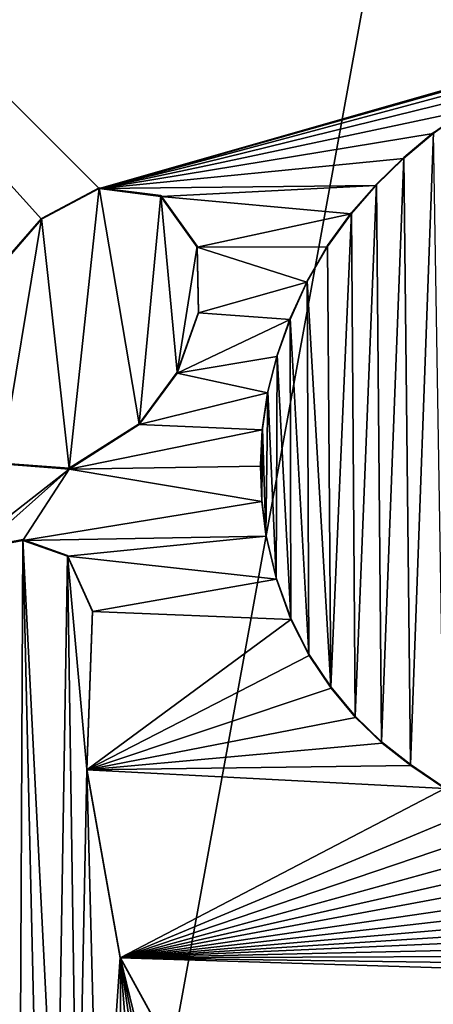
# Model space of a CAD drawing. Units: millimetres. Extents: x -52 to 189, y -452 to 452.
# Drawn here: x 35 to 37, y 35 to 41 of the extents above; entities that cross this region are included whole.
import ezdxf

# ---------------------------------------------------------------- set-up
doc = ezdxf.new("R2010")
doc.units = ezdxf.units.MM
doc.header["$LTSCALE"] = 17.087905
for name, color, linetype in [('737', 7, 'CONTINUOUS'), ('746', 7, 'CONTINUOUS'), ('834', 7, 'CONTINUOUS'), ('837', 7, 'CONTINUOUS'), ('841', 7, 'CONTINUOUS'), ('942', 7, 'CONTINUOUS'), ('943', 7, 'CONTINUOUS'), ('944', 7, 'CONTINUOUS'), ('945', 7, 'CONTINUOUS'), ('946', 7, 'CONTINUOUS')]:
    doc.layers.add(name, color=color, linetype=linetype)

msp = doc.modelspace()

# ---------------------------------------------------------------- linework, layer by layer
at = {"layer": '737', "linetype": 'Continuous'}
for points in [[(40.75, 67.6623, 78.7663), (30.4348, 44.5108, 74.4669), (39.244, 40.5157, 76.3325), (40.75, 67.6623, 78.7663)], [(39.244, 40.5157, 76.3325), (30.4348, 44.5108, 74.4669), (38.9988, 40.5133, 76.312), (39.244, 40.5157, 76.3325)], [(38.9988, 40.5133, 76.312), (30.4348, 44.5108, 74.4669), (38.7478, 40.4906, 76.2862), (38.9988, 40.5133, 76.312)], [(38.7478, 40.4906, 76.2862), (30.4348, 44.5108, 74.4669), (38.521, 40.4531, 76.2587), (38.7478, 40.4906, 76.2862)], [(38.521, 40.4531, 76.2587), (30.4348, 44.5108, 74.4669), (38.2986, 40.3987, 76.228), (38.521, 40.4531, 76.2587)], [(38.2986, 40.3987, 76.228), (30.4348, 44.5108, 74.4669), (35.3778, 39.5624, 75.6051), (38.2986, 40.3987, 76.228)], [(35.047, 39.3875, 75.5036), (30.4348, 44.5108, 74.4669), (34.7856, 39.0885, 75.4047), (35.047, 39.3875, 75.5036)], [(30.4348, 44.5108, 74.4669), (35.047, 39.3875, 75.5036), (35.3778, 39.5624, 75.6051), (30.4348, 44.5108, 74.4669)], [(38.0835, 40.3264, 76.1942), (38.2986, 40.3987, 76.228), (35.3778, 39.5624, 75.6051), (38.0835, 40.3264, 76.1942)], [(37.8706, 40.2347, 76.1568), (38.0835, 40.3264, 76.1942), (35.3778, 39.5624, 75.6051), (37.8706, 40.2347, 76.1568)], [(37.6637, 40.1269, 76.1168), (37.8706, 40.2347, 76.1568), (35.3778, 39.5624, 75.6051), (37.6637, 40.1269, 76.1168)], [(37.4677, 40.0068, 76.0754), (37.6637, 40.1269, 76.1168), (35.3778, 39.5624, 75.6051), (37.4677, 40.0068, 76.0754)], [(37.2868, 39.8772, 76.0339), (37.4677, 40.0068, 76.0754), (35.3778, 39.5624, 75.6051), (37.2868, 39.8772, 76.0339)], [(37.1173, 39.7348, 75.9918), (37.2868, 39.8772, 76.0339), (35.3778, 39.5624, 75.6051), (37.1173, 39.7348, 75.9918)], [(36.9603, 39.5808, 75.9495), (37.1173, 39.7348, 75.9918), (35.3778, 39.5624, 75.6051), (36.9603, 39.5808, 75.9495)], [(35.7297, 39.518, 75.686), (36.9603, 39.5808, 75.9495), (35.3778, 39.5624, 75.6051), (35.7297, 39.518, 75.686)], [(36.8186, 39.4179, 75.9081), (36.9603, 39.5808, 75.9495), (35.7297, 39.518, 75.686), (36.8186, 39.4179, 75.9081)], [(35.938, 39.2274, 75.7067), (36.8186, 39.4179, 75.9081), (35.7297, 39.518, 75.686), (35.938, 39.2274, 75.7067)], [(36.6817, 39.2288, 75.8642), (36.8186, 39.4179, 75.9081), (35.938, 39.2274, 75.7067), (36.6817, 39.2288, 75.8642)], [(36.5652, 39.0257, 75.8223), (36.6817, 39.2288, 75.8642), (35.938, 39.2274, 75.7067), (36.5652, 39.0257, 75.8223)], [(35.9448, 38.8502, 75.6728), (36.5652, 39.0257, 75.8223), (35.938, 39.2274, 75.7067), (35.9448, 38.8502, 75.6728)], [(36.4691, 38.8136, 75.7831), (36.5652, 39.0257, 75.8223), (35.9448, 38.8502, 75.6728), (36.4691, 38.8136, 75.7831)], [(35.8231, 38.506, 75.6123), (36.4691, 38.8136, 75.7831), (35.9448, 38.8502, 75.6728), (35.8231, 38.506, 75.6123)], [(36.3939, 38.6008, 75.7477), (36.4691, 38.8136, 75.7831), (35.8231, 38.506, 75.6123), (36.3939, 38.6008, 75.7477)], [(36.3408, 38.3919, 75.717), (36.3939, 38.6008, 75.7477), (35.8231, 38.506, 75.6123), (36.3408, 38.3919, 75.717)], [(35.6062, 38.2109, 75.5326), (36.3408, 38.3919, 75.717), (35.8231, 38.506, 75.6123), (35.6062, 38.2109, 75.5326)], [(36.3103, 38.1814, 75.6909), (36.3408, 38.3919, 75.717), (35.6062, 38.2109, 75.5326), (36.3103, 38.1814, 75.6909)], [(35.2063, 37.9564, 75.4077), (36.3103, 38.1814, 75.6909), (35.6062, 38.2109, 75.5326), (35.2063, 37.9564, 75.4077)], [(36.2999, 37.9727, 75.6692), (36.3103, 38.1814, 75.6909), (35.2063, 37.9564, 75.4077), (36.2999, 37.9727, 75.6692)], [(34.8171, 37.9854, 75.3062), (34.4756, 37.3856, 75.151), (35.2063, 37.9564, 75.4077), (34.8171, 37.9854, 75.3062)], [(34.4756, 37.3856, 75.151), (34.6955, 37.5013, 75.2252), (35.2063, 37.9564, 75.4077), (34.4756, 37.3856, 75.151)], [(34.6955, 37.5013, 75.2252), (34.9406, 37.5477, 75.2976), (35.2063, 37.9564, 75.4077), (34.6955, 37.5013, 75.2252)], [(34.9406, 37.5477, 75.2976), (36.3069, 37.77, 75.6518), (35.2063, 37.9564, 75.4077), (34.9406, 37.5477, 75.2976)], [(36.3069, 37.77, 75.6518), (36.2999, 37.9727, 75.6692), (35.2063, 37.9564, 75.4077), (36.3069, 37.77, 75.6518)], [(36.3069, 37.77, 75.6518), (34.9406, 37.5477, 75.2976), (36.3318, 37.5725, 75.6387), (36.3069, 37.77, 75.6518)], [(34.9406, 37.5477, 75.2976), (35.1961, 37.4571, 75.357), (36.3318, 37.5725, 75.6387), (34.9406, 37.5477, 75.2976)], [(36.3318, 37.5725, 75.6387), (35.1961, 37.4571, 75.357), (36.3912, 37.3247, 75.6283), (36.3318, 37.5725, 75.6387)], [(35.1961, 37.4571, 75.357), (35.3396, 37.1403, 75.3639), (36.3912, 37.3247, 75.6283), (35.1961, 37.4571, 75.357)], [(36.3912, 37.3247, 75.6283), (35.3396, 37.1403, 75.3639), (36.4739, 37.0943, 75.6244), (36.3912, 37.3247, 75.6283)], [(36.4739, 37.0943, 75.6244), (35.3396, 37.1403, 75.3639), (35.3065, 36.2337, 75.2684), (36.4739, 37.0943, 75.6244)], [(36.5776, 36.8878, 75.6267), (36.4739, 37.0943, 75.6244), (35.3065, 36.2337, 75.2684), (36.5776, 36.8878, 75.6267)], [(36.7037, 36.7013, 75.635), (36.5776, 36.8878, 75.6267), (35.3065, 36.2337, 75.2684), (36.7037, 36.7013, 75.635)], [(36.8432, 36.5338, 75.6471), (36.7037, 36.7013, 75.635), (35.3065, 36.2337, 75.2684), (36.8432, 36.5338, 75.6471)], [(36.9952, 36.3864, 75.6627), (36.8432, 36.5338, 75.6471), (35.3065, 36.2337, 75.2684), (36.9952, 36.3864, 75.6627)], [(37.1598, 36.2582, 75.6813), (36.9952, 36.3864, 75.6627), (35.3065, 36.2337, 75.2684), (37.1598, 36.2582, 75.6813)], [(37.3534, 36.1261, 75.7035), (37.1598, 36.2582, 75.6813), (35.3065, 36.2337, 75.2684), (37.3534, 36.1261, 75.7035)], [(35.4979, 35.1567, 75.2147), (37.3534, 36.1261, 75.7035), (35.3065, 36.2337, 75.2684), (35.4979, 35.1567, 75.2147)], [(37.5479, 36.0142, 75.726), (37.3534, 36.1261, 75.7035), (35.4979, 35.1567, 75.2147), (37.5479, 36.0142, 75.726)], [(37.7418, 35.9176, 75.7482), (37.5479, 36.0142, 75.726), (35.4979, 35.1567, 75.2147), (37.7418, 35.9176, 75.7482)], [(37.9296, 35.829, 75.7685), (37.7418, 35.9176, 75.7482), (35.4979, 35.1567, 75.2147), (37.9296, 35.829, 75.7685)], [(38.1129, 35.7506, 75.7875), (37.9296, 35.829, 75.7685), (35.4979, 35.1567, 75.2147), (38.1129, 35.7506, 75.7875)], [(38.291, 35.6775, 75.8047), (38.1129, 35.7506, 75.7875), (35.4979, 35.1567, 75.2147), (38.291, 35.6775, 75.8047)], [(38.4975, 35.5963, 75.8231), (38.291, 35.6775, 75.8047), (35.4979, 35.1567, 75.2147), (38.4975, 35.5963, 75.8231)], [(38.6966, 35.5212, 75.8392), (38.4975, 35.5963, 75.8231), (35.4979, 35.1567, 75.2147), (38.6966, 35.5212, 75.8392)], [(38.8883, 35.4515, 75.8531), (38.6966, 35.5212, 75.8392), (35.4979, 35.1567, 75.2147), (38.8883, 35.4515, 75.8531)], [(39.0728, 35.3857, 75.8649), (38.8883, 35.4515, 75.8531), (35.4979, 35.1567, 75.2147), (39.0728, 35.3857, 75.8649)], [(39.2506, 35.323, 75.8747), (39.0728, 35.3857, 75.8649), (35.4979, 35.1567, 75.2147), (39.2506, 35.323, 75.8747)], [(39.4639, 35.2471, 75.8842), (39.2506, 35.323, 75.8747), (35.4979, 35.1567, 75.2147), (39.4639, 35.2471, 75.8842)], [(39.6685, 35.1727, 75.891), (39.4639, 35.2471, 75.8842), (35.4979, 35.1567, 75.2147), (39.6685, 35.1727, 75.891)], [(39.8611, 35.0966, 75.8949), (39.6685, 35.1727, 75.891), (35.4979, 35.1567, 75.2147), (39.8611, 35.0966, 75.8949)], [(40.0401, 35.0164, 75.8959), (39.8611, 35.0966, 75.8949), (35.4979, 35.1567, 75.2147), (40.0401, 35.0164, 75.8959)], [(36.1335, 33.9959, 75.2596), (40.0401, 35.0164, 75.8959), (35.4979, 35.1567, 75.2147), (36.1335, 33.9959, 75.2596)], [(40.2459, 34.8879, 75.8917), (40.0401, 35.0164, 75.8959), (36.1335, 33.9959, 75.2596), (40.2459, 34.8879, 75.8917)]]:
    msp.add_3dface(points, dxfattribs=at)
at = {"layer": '746', "linetype": 'Continuous'}
for points in [[(33.7806, 61.6693, 53.743), (40.75, 61.8171, 52.1556), (35.0126, 30.3388, 50.5443), (33.7806, 61.6693, 53.743)], [(40.75, 61.8171, 52.1556), (40.75, 30.4388, 49.4104), (35.0126, 30.3388, 50.5443), (40.75, 61.8171, 52.1556)], [(32.1467, 30.1987, 52.1345), (33.7806, 61.6693, 53.743), (35.0126, 30.3388, 50.5443), (32.1467, 30.1987, 52.1345)]]:
    msp.add_3dface(points, dxfattribs=at)
at = {"layer": '834', "linetype": 'Continuous'}
for points in [[(35.3065, 36.2381, 75.2169), (35.3396, 37.1403, 75.3639), (35.3396, 37.1448, 75.3124), (35.3065, 36.2381, 75.2169)], [(35.3065, 36.2337, 75.2684), (35.3396, 37.1403, 75.3639), (35.3065, 36.2381, 75.2169), (35.3065, 36.2337, 75.2684)], [(35.4979, 35.1567, 75.2147), (35.3065, 36.2337, 75.2684), (35.3065, 36.2381, 75.2169), (35.4979, 35.1567, 75.2147)], [(35.498, 35.161, 75.1633), (35.4979, 35.1567, 75.2147), (35.3065, 36.2381, 75.2169), (35.498, 35.161, 75.1633)], [(36.1335, 33.9959, 75.2596), (35.4979, 35.1567, 75.2147), (35.498, 35.161, 75.1633), (36.1335, 33.9959, 75.2596)], [(36.1339, 34, 75.2085), (36.1335, 33.9959, 75.2596), (35.498, 35.161, 75.1633), (36.1339, 34, 75.2085)]]:
    msp.add_3dface(points, dxfattribs=at)
at = {"layer": '837', "linetype": 'Continuous'}
for points in [[(34.9405, 37.5522, 75.2459), (34.6955, 37.5013, 75.2252), (34.6954, 37.5058, 75.1735), (34.9405, 37.5522, 75.2459)], [(34.9406, 37.5477, 75.2976), (34.6955, 37.5013, 75.2252), (34.9405, 37.5522, 75.2459), (34.9406, 37.5477, 75.2976)], [(35.196, 37.4617, 75.3055), (34.9406, 37.5477, 75.2976), (34.9405, 37.5522, 75.2459), (35.196, 37.4617, 75.3055)], [(35.1961, 37.4571, 75.357), (34.9406, 37.5477, 75.2976), (35.196, 37.4617, 75.3055), (35.1961, 37.4571, 75.357)], [(35.3396, 37.1448, 75.3124), (35.1961, 37.4571, 75.357), (35.196, 37.4617, 75.3055), (35.3396, 37.1448, 75.3124)], [(35.3396, 37.1403, 75.3639), (35.1961, 37.4571, 75.357), (35.3396, 37.1448, 75.3124), (35.3396, 37.1403, 75.3639)]]:
    msp.add_3dface(points, dxfattribs=at)
at = {"layer": '841', "linetype": 'Continuous'}
for points in [[(37.4677, 40.0068, 76.0754), (37.2868, 39.8772, 76.0339), (37.2891, 39.8834, 75.984), (37.4677, 40.0068, 76.0754)], [(37.2868, 39.8772, 76.0339), (37.1173, 39.7348, 75.9918), (37.1195, 39.7412, 75.9417), (37.2868, 39.8772, 76.0339)], [(37.2891, 39.8834, 75.984), (37.2868, 39.8772, 76.0339), (37.1195, 39.7412, 75.9417), (37.2891, 39.8834, 75.984)], [(37.1173, 39.7348, 75.9918), (36.9603, 39.5808, 75.9495), (36.9624, 39.5875, 75.8994), (37.1173, 39.7348, 75.9918)], [(37.1195, 39.7412, 75.9417), (37.1173, 39.7348, 75.9918), (36.9624, 39.5875, 75.8994), (37.1195, 39.7412, 75.9417)], [(36.9624, 39.5875, 75.8994), (36.9603, 39.5808, 75.9495), (36.8205, 39.4248, 75.858), (36.9624, 39.5875, 75.8994)], [(36.9603, 39.5808, 75.9495), (36.8186, 39.4179, 75.9081), (36.8205, 39.4248, 75.858), (36.9603, 39.5808, 75.9495)], [(36.8186, 39.4179, 75.9081), (36.6817, 39.2288, 75.8642), (36.6834, 39.2359, 75.8141), (36.8186, 39.4179, 75.9081)], [(36.8205, 39.4248, 75.858), (36.8186, 39.4179, 75.9081), (36.6834, 39.2359, 75.8141), (36.8205, 39.4248, 75.858)], [(36.6817, 39.2288, 75.8642), (36.5652, 39.0257, 75.8223), (36.5668, 39.033, 75.7721), (36.6817, 39.2288, 75.8642)], [(36.6834, 39.2359, 75.8141), (36.6817, 39.2288, 75.8642), (36.5668, 39.033, 75.7721), (36.6834, 39.2359, 75.8141)], [(36.5652, 39.0257, 75.8223), (36.4691, 38.8136, 75.7831), (36.4703, 38.8212, 75.7328), (36.5652, 39.0257, 75.8223)], [(36.5668, 39.033, 75.7721), (36.5652, 39.0257, 75.8223), (36.4703, 38.8212, 75.7328), (36.5668, 39.033, 75.7721)], [(36.4691, 38.8136, 75.7831), (36.3939, 38.6008, 75.7477), (36.3949, 38.6085, 75.6973), (36.4691, 38.8136, 75.7831)], [(36.4703, 38.8212, 75.7328), (36.4691, 38.8136, 75.7831), (36.3949, 38.6085, 75.6973), (36.4703, 38.8212, 75.7328)], [(36.3939, 38.6008, 75.7477), (36.3408, 38.3919, 75.717), (36.3414, 38.3997, 75.6666), (36.3939, 38.6008, 75.7477)], [(36.3949, 38.6085, 75.6973), (36.3939, 38.6008, 75.7477), (36.3414, 38.3997, 75.6666), (36.3949, 38.6085, 75.6973)], [(36.3408, 38.3919, 75.717), (36.3103, 38.1814, 75.6909), (36.3106, 38.1893, 75.6404), (36.3408, 38.3919, 75.717)], [(36.3414, 38.3997, 75.6666), (36.3408, 38.3919, 75.717), (36.3106, 38.1893, 75.6404), (36.3414, 38.3997, 75.6666)], [(36.3106, 38.1893, 75.6404), (36.3103, 38.1814, 75.6909), (36.2999, 37.9807, 75.6186), (36.3106, 38.1893, 75.6404)], [(36.3103, 38.1814, 75.6909), (36.2999, 37.9727, 75.6692), (36.2999, 37.9807, 75.6186), (36.3103, 38.1814, 75.6909)], [(36.2999, 37.9807, 75.6186), (36.2999, 37.9727, 75.6692), (36.3066, 37.778, 75.6011), (36.2999, 37.9807, 75.6186)], [(36.2999, 37.9727, 75.6692), (36.3069, 37.77, 75.6518), (36.3066, 37.778, 75.6011), (36.2999, 37.9727, 75.6692)], [(36.3066, 37.778, 75.6011), (36.3069, 37.77, 75.6518), (36.3312, 37.5806, 75.588), (36.3066, 37.778, 75.6011)], [(36.3069, 37.77, 75.6518), (36.3318, 37.5725, 75.6387), (36.3312, 37.5806, 75.588), (36.3069, 37.77, 75.6518)], [(36.3312, 37.5806, 75.588), (36.3318, 37.5725, 75.6387), (36.3902, 37.3327, 75.5775), (36.3312, 37.5806, 75.588)], [(36.3318, 37.5725, 75.6387), (36.3912, 37.3247, 75.6283), (36.3902, 37.3327, 75.5775), (36.3318, 37.5725, 75.6387)], [(36.3902, 37.3327, 75.5775), (36.3912, 37.3247, 75.6283), (36.4725, 37.1021, 75.5735), (36.3902, 37.3327, 75.5775)], [(36.3912, 37.3247, 75.6283), (36.4739, 37.0943, 75.6244), (36.4725, 37.1021, 75.5735), (36.3912, 37.3247, 75.6283)], [(36.4725, 37.1021, 75.5735), (36.4739, 37.0943, 75.6244), (36.5757, 36.8955, 75.5757), (36.4725, 37.1021, 75.5735)], [(36.4739, 37.0943, 75.6244), (36.5776, 36.8878, 75.6267), (36.5757, 36.8955, 75.5757), (36.4739, 37.0943, 75.6244)], [(36.5757, 36.8955, 75.5757), (36.5776, 36.8878, 75.6267), (36.7015, 36.7087, 75.584), (36.5757, 36.8955, 75.5757)], [(36.5776, 36.8878, 75.6267), (36.7037, 36.7013, 75.635), (36.7015, 36.7087, 75.584), (36.5776, 36.8878, 75.6267)], [(36.7015, 36.7087, 75.584), (36.7037, 36.7013, 75.635), (36.8407, 36.5409, 75.5961), (36.7015, 36.7087, 75.584)], [(36.7037, 36.7013, 75.635), (36.8432, 36.5338, 75.6471), (36.8407, 36.5409, 75.5961), (36.7037, 36.7013, 75.635)], [(36.8407, 36.5409, 75.5961), (36.8432, 36.5338, 75.6471), (36.9924, 36.3933, 75.6117), (36.8407, 36.5409, 75.5961)], [(36.8432, 36.5338, 75.6471), (36.9952, 36.3864, 75.6627), (36.9924, 36.3933, 75.6117), (36.8432, 36.5338, 75.6471)], [(36.9924, 36.3933, 75.6117), (36.9952, 36.3864, 75.6627), (37.1568, 36.2649, 75.6303), (36.9924, 36.3933, 75.6117)], [(36.9952, 36.3864, 75.6627), (37.1598, 36.2582, 75.6813), (37.1568, 36.2649, 75.6303), (36.9952, 36.3864, 75.6627)], [(37.1568, 36.2649, 75.6303), (37.1598, 36.2582, 75.6813), (37.3502, 36.1325, 75.6525), (37.1568, 36.2649, 75.6303)], [(37.1598, 36.2582, 75.6813), (37.3534, 36.1261, 75.7035), (37.3502, 36.1325, 75.6525), (37.1598, 36.2582, 75.6813)]]:
    msp.add_3dface(points, dxfattribs=at)
at = {"layer": '942', "linetype": 'Continuous'}
for points in [[(35.3778, 39.5624, 75.6051), (35.047, 39.3875, 75.5036), (35.3777, 39.5669, 75.5537), (35.3778, 39.5624, 75.6051)], [(35.3777, 39.5669, 75.5537), (35.047, 39.3875, 75.5036), (35.047, 39.392, 75.4521), (35.3777, 39.5669, 75.5537)], [(35.7296, 39.5225, 75.6348), (35.3778, 39.5624, 75.6051), (35.3777, 39.5669, 75.5537), (35.7296, 39.5225, 75.6348)], [(35.7297, 39.518, 75.686), (35.3778, 39.5624, 75.6051), (35.7296, 39.5225, 75.6348), (35.7297, 39.518, 75.686)], [(35.9379, 39.232, 75.6557), (35.7297, 39.518, 75.686), (35.7296, 39.5225, 75.6348), (35.9379, 39.232, 75.6557)], [(35.938, 39.2274, 75.7067), (35.7297, 39.518, 75.686), (35.9379, 39.232, 75.6557), (35.938, 39.2274, 75.7067)], [(35.9448, 38.8546, 75.6217), (35.938, 39.2274, 75.7067), (35.9379, 39.232, 75.6557), (35.9448, 38.8546, 75.6217)], [(35.9448, 38.8502, 75.6728), (35.938, 39.2274, 75.7067), (35.9448, 38.8546, 75.6217), (35.9448, 38.8502, 75.6728)]]:
    msp.add_3dface(points, dxfattribs=at)
at = {"layer": '943', "linetype": 'Continuous'}
for points in [[(35.9448, 38.8502, 75.6728), (35.9448, 38.8546, 75.6217), (35.8231, 38.5105, 75.5611), (35.9448, 38.8502, 75.6728)], [(35.8231, 38.506, 75.6123), (35.9448, 38.8502, 75.6728), (35.8231, 38.5105, 75.5611), (35.8231, 38.506, 75.6123)], [(35.6062, 38.2154, 75.4813), (35.8231, 38.506, 75.6123), (35.8231, 38.5105, 75.5611), (35.6062, 38.2154, 75.4813)], [(35.6062, 38.2109, 75.5326), (35.8231, 38.506, 75.6123), (35.6062, 38.2154, 75.4813), (35.6062, 38.2109, 75.5326)]]:
    msp.add_3dface(points, dxfattribs=at)
at = {"layer": '944', "linetype": 'Continuous'}
for points in [[(35.2063, 37.9564, 75.4077), (35.6062, 38.2109, 75.5326), (35.2064, 37.9609, 75.3562), (35.2063, 37.9564, 75.4077)], [(35.6062, 38.2109, 75.5326), (35.6062, 38.2154, 75.4813), (35.2064, 37.9609, 75.3562), (35.6062, 38.2109, 75.5326)], [(34.8171, 37.9854, 75.3062), (35.2063, 37.9564, 75.4077), (34.8172, 37.9898, 75.2545), (34.8171, 37.9854, 75.3062)], [(34.8172, 37.9898, 75.2545), (35.2063, 37.9564, 75.4077), (35.2064, 37.9609, 75.3562), (34.8172, 37.9898, 75.2545)]]:
    msp.add_3dface(points, dxfattribs=at)
at = {"layer": '945', "linetype": 'Continuous'}
for points in [[(35.047, 39.3875, 75.5036), (34.7856, 39.0885, 75.4047), (35.047, 39.392, 75.4521), (35.047, 39.3875, 75.5036)], [(35.047, 39.392, 75.4521), (34.7856, 39.0885, 75.4047), (34.7856, 39.093, 75.353), (35.047, 39.392, 75.4521)]]:
    msp.add_3dface(points, dxfattribs=at)
at = {"layer": '946', "linetype": 'Continuous'}
for points in [[(37.2891, 39.8834, 75.984), (37.1195, 39.7412, 75.9417), (37.1568, 36.2649, 75.6303), (37.2891, 39.8834, 75.984)], [(37.2891, 39.8834, 75.984), (37.1568, 36.2649, 75.6303), (37.3502, 36.1325, 75.6525), (37.2891, 39.8834, 75.984)], [(37.1195, 39.7412, 75.9417), (36.9624, 39.5875, 75.8994), (36.9924, 36.3933, 75.6117), (37.1195, 39.7412, 75.9417)], [(37.1195, 39.7412, 75.9417), (36.9924, 36.3933, 75.6117), (37.1568, 36.2649, 75.6303), (37.1195, 39.7412, 75.9417)], [(36.9624, 39.5875, 75.8994), (36.8205, 39.4248, 75.858), (36.8407, 36.5409, 75.5961), (36.9624, 39.5875, 75.8994)], [(36.9624, 39.5875, 75.8994), (36.8407, 36.5409, 75.5961), (36.9924, 36.3933, 75.6117), (36.9624, 39.5875, 75.8994)], [(35.3777, 39.5669, 75.5537), (35.047, 39.392, 75.4521), (35.2064, 37.9609, 75.3562), (35.3777, 39.5669, 75.5537)], [(35.6062, 38.2154, 75.4813), (35.3777, 39.5669, 75.5537), (35.2064, 37.9609, 75.3562), (35.6062, 38.2154, 75.4813)], [(35.7296, 39.5225, 75.6348), (35.3777, 39.5669, 75.5537), (35.6062, 38.2154, 75.4813), (35.7296, 39.5225, 75.6348)], [(35.7296, 39.5225, 75.6348), (35.6062, 38.2154, 75.4813), (35.8231, 38.5105, 75.5611), (35.7296, 39.5225, 75.6348)], [(35.9379, 39.232, 75.6557), (35.7296, 39.5225, 75.6348), (35.8231, 38.5105, 75.5611), (35.9379, 39.232, 75.6557)], [(36.8205, 39.4248, 75.858), (36.6834, 39.2359, 75.8141), (36.7015, 36.7087, 75.584), (36.8205, 39.4248, 75.858)], [(36.8205, 39.4248, 75.858), (36.7015, 36.7087, 75.584), (36.8407, 36.5409, 75.5961), (36.8205, 39.4248, 75.858)], [(34.8172, 37.9898, 75.2545), (35.047, 39.392, 75.4521), (34.7856, 39.093, 75.353), (34.8172, 37.9898, 75.2545)], [(35.047, 39.392, 75.4521), (34.8172, 37.9898, 75.2545), (35.2064, 37.9609, 75.3562), (35.047, 39.392, 75.4521)], [(35.9448, 38.8546, 75.6217), (35.9379, 39.232, 75.6557), (35.8231, 38.5105, 75.5611), (35.9448, 38.8546, 75.6217)], [(36.6834, 39.2359, 75.8141), (36.5668, 39.033, 75.7721), (36.7015, 36.7087, 75.584), (36.6834, 39.2359, 75.8141)], [(36.5668, 39.033, 75.7721), (36.4703, 38.8212, 75.7328), (36.5757, 36.8955, 75.5757), (36.5668, 39.033, 75.7721)], [(36.5668, 39.033, 75.7721), (36.5757, 36.8955, 75.5757), (36.7015, 36.7087, 75.584), (36.5668, 39.033, 75.7721)], [(36.4703, 38.8212, 75.7328), (36.3949, 38.6085, 75.6973), (36.4725, 37.1021, 75.5735), (36.4703, 38.8212, 75.7328)], [(36.4703, 38.8212, 75.7328), (36.4725, 37.1021, 75.5735), (36.5757, 36.8955, 75.5757), (36.4703, 38.8212, 75.7328)], [(36.3949, 38.6085, 75.6973), (36.3414, 38.3997, 75.6666), (36.3902, 37.3327, 75.5775), (36.3949, 38.6085, 75.6973)], [(36.3949, 38.6085, 75.6973), (36.3902, 37.3327, 75.5775), (36.4725, 37.1021, 75.5735), (36.3949, 38.6085, 75.6973)], [(36.3414, 38.3997, 75.6666), (36.3106, 38.1893, 75.6404), (36.3312, 37.5806, 75.588), (36.3414, 38.3997, 75.6666)], [(36.3414, 38.3997, 75.6666), (36.3312, 37.5806, 75.588), (36.3902, 37.3327, 75.5775), (36.3414, 38.3997, 75.6666)], [(36.3106, 38.1893, 75.6404), (36.2999, 37.9807, 75.6186), (36.3066, 37.778, 75.6011), (36.3106, 38.1893, 75.6404)], [(36.3106, 38.1893, 75.6404), (36.3066, 37.778, 75.6011), (36.3312, 37.5806, 75.588), (36.3106, 38.1893, 75.6404)], [(34.9231, 33.9597, 74.8924), (34.9405, 37.5522, 75.2459), (34.6954, 37.5058, 75.1735), (34.9231, 33.9597, 74.8924)], [(34.828, 34.095, 74.8785), (34.9231, 33.9597, 74.8924), (34.6954, 37.5058, 75.1735), (34.828, 34.095, 74.8785)], [(34.9231, 33.9597, 74.8924), (35.026, 33.8257, 74.9083), (34.9405, 37.5522, 75.2459), (34.9231, 33.9597, 74.8924)], [(35.026, 33.8257, 74.9083), (35.1358, 33.6926, 74.9259), (34.9405, 37.5522, 75.2459), (35.026, 33.8257, 74.9083)], [(35.1358, 33.6926, 74.9259), (35.196, 37.4617, 75.3055), (34.9405, 37.5522, 75.2459), (35.1358, 33.6926, 74.9259)], [(35.1358, 33.6926, 74.9259), (35.253, 33.5603, 74.9451), (35.196, 37.4617, 75.3055), (35.1358, 33.6926, 74.9259)], [(35.3065, 36.2381, 75.2169), (35.3396, 37.1448, 75.3124), (35.196, 37.4617, 75.3055), (35.3065, 36.2381, 75.2169)], [(35.253, 33.5603, 74.9451), (35.3065, 36.2381, 75.2169), (35.196, 37.4617, 75.3055), (35.253, 33.5603, 74.9451)], [(35.3065, 36.2381, 75.2169), (35.253, 33.5603, 74.9451), (35.3785, 33.4291, 74.9661), (35.3065, 36.2381, 75.2169)], [(35.498, 35.161, 75.1633), (35.3065, 36.2381, 75.2169), (35.3785, 33.4291, 74.9661), (35.498, 35.161, 75.1633)], [(35.498, 35.161, 75.1633), (35.3785, 33.4291, 74.9661), (35.513, 33.299, 74.9891), (35.498, 35.161, 75.1633)], [(36.1339, 34, 75.2085), (35.498, 35.161, 75.1633), (36.0588, 32.8497, 75.0825), (36.1339, 34, 75.2085)], [(35.498, 35.161, 75.1633), (35.513, 33.299, 74.9891), (35.6553, 33.1695, 75.0133), (35.498, 35.161, 75.1633)], [(35.498, 35.161, 75.1633), (35.6553, 33.1695, 75.0133), (35.8063, 33.0414, 75.0392), (35.498, 35.161, 75.1633)], [(35.498, 35.161, 75.1633), (35.8063, 33.0414, 75.0392), (35.9294, 32.9446, 75.0603), (35.498, 35.161, 75.1633)], [(35.498, 35.161, 75.1633), (35.9294, 32.9446, 75.0603), (36.0588, 32.8497, 75.0825), (35.498, 35.161, 75.1633)]]:
    msp.add_3dface(points, dxfattribs=at)

doc.saveas('drawing.dxf')
